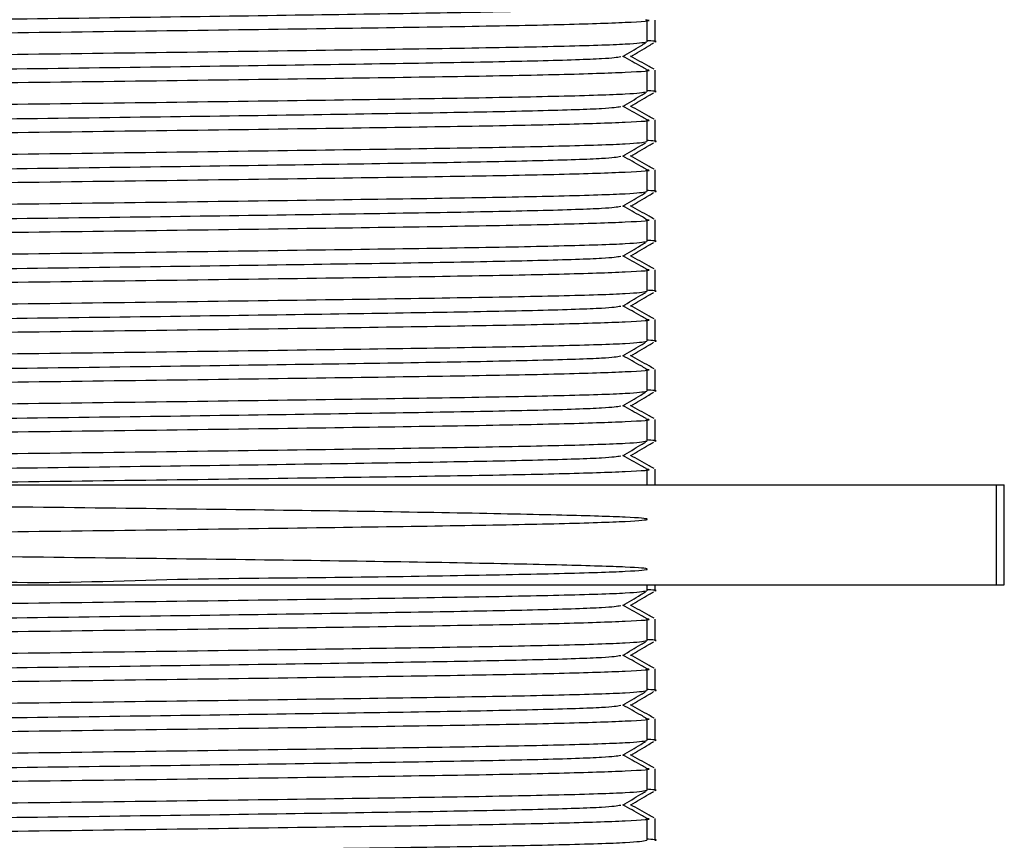
# Paper-space layout '_Right' of a CAD drawing. Units: inches. Extents: x -8.56 to 0.12, y -1.97 to 3.63.
# Drawn here: x -0.68 to 0.09, y -1.3 to -0.66 of the extents above; entities that cross this region are included whole.
import ezdxf

# ---------------------------------------------------------------- set-up
doc = ezdxf.new("R2010")
doc.units = ezdxf.units.IN
doc.header["$MEASUREMENT"] = 0

psp = doc.layouts.new('_Right')

# ---------------------------------------------------------------- linework, layer by layer
at = {"color": 7, "linetype": 'Continuous', "lineweight": 25}
for p, q in [((-0.18771, -0.67278), (-0.18771, -0.65569)), ((-0.18145, -0.67278), (-0.18145, -0.65569)), ((-0.18771, -0.71215), (-0.18771, -0.69506)), ((-0.18145, -0.71215), (-0.18145, -0.69506)), ((-0.18771, -0.75152), (-0.18771, -0.73443)), ((-0.18145, -0.75152), (-0.18145, -0.73443)), ((-0.18771, -0.79089), (-0.18771, -0.7738)), ((-0.18145, -0.79089), (-0.18145, -0.7738)), ((-0.18771, -0.83026), (-0.18771, -0.81317)), ((-0.18145, -0.83026), (-0.18145, -0.81317)), ((-0.18771, -0.86963), (-0.18771, -0.85254)), ((-0.18145, -0.86963), (-0.18145, -0.85254)), ((-0.18771, -0.909), (-0.18771, -0.89191)), ((-0.18145, -0.909), (-0.18145, -0.89191)), ((-0.18771, -0.94837), (-0.18771, -0.93128)), ((-0.18145, -0.94837), (-0.18145, -0.93128)), ((-0.18771, -0.98774), (-0.18771, -0.97065)), ((-0.18145, -0.98774), (-0.18145, -0.97065)), ((-0.18771, -1.02239), (-0.18771, -1.01002)), ((-0.18145, -1.02239), (-0.18145, -1.01002)), ((-1.48692, -1.02239), (0.09414, -1.02239)), ((0.08788, -1.10113), (0.08788, -1.02239)), ((0.09414, -1.10113), (0.09414, -1.02239)), ((-1.48692, -1.10113), (0.09414, -1.10113)), ((-0.18771, -1.10585), (-0.18771, -1.10113)), ((-0.18145, -1.10585), (-0.18145, -1.10113)), ((-0.18771, -1.14522), (-0.18771, -1.12813)), ((-0.18145, -1.14522), (-0.18145, -1.12813)), ((-0.18771, -1.18459), (-0.18771, -1.1675)), ((-0.18145, -1.18459), (-0.18145, -1.1675)), ((-0.18771, -1.22396), (-0.18771, -1.20687)), ((-0.18145, -1.22396), (-0.18145, -1.20687)), ((-0.18771, -1.26333), (-0.18771, -1.24624)), ((-0.18145, -1.26333), (-0.18145, -1.24624)), ((-0.18771, -1.3027), (-0.18771, -1.28561)), ((-0.18145, -1.3027), (-0.18145, -1.28561))]:
    psp.add_line(p, q, dxfattribs=at)
for points, knots in [([(-1.19088, -0.66441), (-1.18769, -0.66393), (-1.18108, -0.66292), (-1.13087, -0.66142), (-1.05206, -0.65968), (-0.94789, -0.65795), (-0.82841, -0.6564), (-0.70031, -0.65486), (-0.57052, -0.65312), (-0.44978, -0.65139), (-0.34726, -0.64984), (-0.26899, -0.6483), (-0.21788, -0.64661), (-0.21161, -0.64552), (-0.20864, -0.645)], [0, 0, 0, 0, 0.077309, 0.160353, 0.246326, 0.3323, 0.415343, 0.498387, 0.58436, 0.670334, 0.753377, 0.836421, 0.922395, 1, 1, 1, 1]), ([(-1.21014, -0.67524), (-1.20682, -0.67475), (-1.19993, -0.67375), (-1.14771, -0.67225), (-1.07398, -0.67068), (-0.98765, -0.66926), (-0.89994, -0.66802), (-0.80263, -0.6669), (-0.69027, -0.66555), (-0.56534, -0.66395), (-0.4398, -0.66221), (-0.33367, -0.66067), (-0.25091, -0.65912), (-0.20163, -0.65739), (-0.18171, -0.65616), (-0.18848, -0.65559), (-0.1889, -0.65555)], [0, 0, 0, 0, 0.076319, 0.158182, 0.242934, 0.302389, 0.366484, 0.428446, 0.49172, 0.576472, 0.661224, 0.743088, 0.824951, 0.909703, 0.994455, 1, 1, 1, 1]), ([(-1.21105, -0.69246), (-1.21114, -0.69245), (-1.21695, -0.69189), (-1.19679, -0.69089), (-1.14906, -0.68934), (-1.06563, -0.6876), (-0.95783, -0.68586), (-0.83358, -0.68432), (-0.70049, -0.68278), (-0.5656, -0.68104), (-0.44012, -0.6793), (-0.33359, -0.67776), (-0.2521, -0.67622), (-0.1979, -0.67448), (-0.19128, -0.67334), (-0.18799, -0.67278)], [0, 0, 0, 0, 0.001359, 0.083248, 0.165136, 0.249915, 0.334693, 0.416581, 0.49847, 0.583248, 0.668026, 0.749915, 0.831803, 0.916581, 1, 1, 1, 1]), ([(-0.20712, -0.68437), (-0.20233, -0.68153), (-0.19629, -0.67794), (-0.19024, -0.67435), (-0.18899, -0.6736)], [0, 0, 0, 0, 0.792476, 1, 1, 1, 1]), ([(-0.20062, -0.68423), (-0.19591, -0.68143), (-0.18994, -0.67789), (-0.18398, -0.67435), (-0.18273, -0.6736)], [0, 0, 0, 0, 0.789683, 1, 1, 1, 1]), ([(-0.18173, -0.67278), (-0.18164, -0.67277), (-0.17846, -0.67246), (-0.18352, -0.67218), (-0.18843, -0.67191)], [0, 0, 0, 0, 0.030137, 1, 1, 1, 1]), ([(-1.19088, -0.70378), (-1.18769, -0.7033), (-1.18108, -0.70229), (-1.13087, -0.70079), (-1.05206, -0.69905), (-0.94789, -0.69732), (-0.82841, -0.69577), (-0.70031, -0.69423), (-0.57052, -0.69249), (-0.44978, -0.69076), (-0.34726, -0.68921), (-0.26899, -0.68767), (-0.21788, -0.68598), (-0.21161, -0.68489), (-0.20864, -0.68437)], [0, 0, 0, 0, 0.077309, 0.160353, 0.246326, 0.3323, 0.415343, 0.498387, 0.58436, 0.670334, 0.753377, 0.836421, 0.922395, 1, 1, 1, 1]), ([(-0.18864, -0.69447), (-0.18995, -0.69373), (-0.19603, -0.69032), (-0.2021, -0.68691), (-0.20688, -0.68423)], [0, 0, 0, 0, 0.214638, 1, 1, 1, 1]), ([(-0.18238, -0.69447), (-0.18369, -0.69373), (-0.18985, -0.69027), (-0.19601, -0.68682), (-0.20087, -0.68409)], [0, 0, 0, 0, 0.211713, 1, 1, 1, 1]), ([(-1.21014, -0.71461), (-1.20682, -0.71412), (-1.19993, -0.71312), (-1.14771, -0.71162), (-1.07398, -0.71005), (-0.98765, -0.70863), (-0.89994, -0.70739), (-0.80263, -0.70627), (-0.69027, -0.70492), (-0.56534, -0.70332), (-0.4398, -0.70158), (-0.33367, -0.70004), (-0.25091, -0.69849), (-0.20163, -0.69676), (-0.18171, -0.69553), (-0.18848, -0.69496), (-0.1889, -0.69492)], [0, 0, 0, 0, 0.076319, 0.158182, 0.242934, 0.302389, 0.366484, 0.428446, 0.49172, 0.576472, 0.661224, 0.743088, 0.824951, 0.909703, 0.994455, 1, 1, 1, 1]), ([(-1.21105, -0.73183), (-1.21114, -0.73182), (-1.21695, -0.73126), (-1.19679, -0.73026), (-1.14906, -0.72871), (-1.06563, -0.72697), (-0.95783, -0.72523), (-0.83358, -0.72369), (-0.70049, -0.72215), (-0.5656, -0.72041), (-0.44012, -0.71867), (-0.33359, -0.71713), (-0.2521, -0.71559), (-0.1979, -0.71385), (-0.19128, -0.71271), (-0.18799, -0.71215)], [0, 0, 0, 0, 0.001359, 0.083248, 0.165136, 0.249915, 0.334693, 0.416581, 0.49847, 0.583248, 0.668026, 0.749915, 0.831803, 0.916581, 1, 1, 1, 1]), ([(-0.20712, -0.72374), (-0.20233, -0.7209), (-0.19629, -0.71731), (-0.19024, -0.71372), (-0.18899, -0.71297)], [0, 0, 0, 0, 0.792476, 1, 1, 1, 1]), ([(-0.20062, -0.7236), (-0.19591, -0.7208), (-0.18994, -0.71726), (-0.18398, -0.71372), (-0.18273, -0.71297)], [0, 0, 0, 0, 0.789683, 1, 1, 1, 1]), ([(-0.18173, -0.71215), (-0.18164, -0.71214), (-0.17846, -0.71183), (-0.18352, -0.71155), (-0.18843, -0.71128)], [0, 0, 0, 0, 0.030137, 1, 1, 1, 1]), ([(-1.19088, -0.74315), (-1.18769, -0.74267), (-1.18108, -0.74166), (-1.13087, -0.74016), (-1.05206, -0.73842), (-0.94789, -0.73669), (-0.82841, -0.73514), (-0.70031, -0.7336), (-0.57052, -0.73186), (-0.44978, -0.73013), (-0.34726, -0.72858), (-0.26899, -0.72704), (-0.21788, -0.72535), (-0.21161, -0.72426), (-0.20864, -0.72374)], [0, 0, 0, 0, 0.077309, 0.160353, 0.246326, 0.3323, 0.415343, 0.498387, 0.58436, 0.670334, 0.753377, 0.836421, 0.922395, 1, 1, 1, 1]), ([(-0.18864, -0.73384), (-0.18995, -0.7331), (-0.19603, -0.72969), (-0.2021, -0.72628), (-0.20688, -0.7236)], [0, 0, 0, 0, 0.214638, 1, 1, 1, 1]), ([(-0.18238, -0.73384), (-0.18369, -0.7331), (-0.18985, -0.72964), (-0.19601, -0.72619), (-0.20087, -0.72346)], [0, 0, 0, 0, 0.211713, 1, 1, 1, 1]), ([(-1.21014, -0.75398), (-1.20682, -0.75349), (-1.19993, -0.75249), (-1.14771, -0.75099), (-1.07398, -0.74942), (-0.98765, -0.748), (-0.89994, -0.74676), (-0.80263, -0.74564), (-0.69027, -0.74429), (-0.56534, -0.74269), (-0.4398, -0.74095), (-0.33367, -0.73941), (-0.25091, -0.73786), (-0.20163, -0.73613), (-0.18171, -0.7349), (-0.18848, -0.73433), (-0.1889, -0.73429)], [0, 0, 0, 0, 0.076319, 0.158182, 0.242934, 0.302389, 0.366484, 0.428446, 0.49172, 0.576472, 0.661224, 0.743088, 0.824951, 0.909703, 0.994455, 1, 1, 1, 1]), ([(-1.21105, -0.7712), (-1.21114, -0.77119), (-1.21695, -0.77063), (-1.19679, -0.76963), (-1.14906, -0.76808), (-1.06563, -0.76634), (-0.95783, -0.7646), (-0.83358, -0.76306), (-0.70049, -0.76152), (-0.5656, -0.75978), (-0.44012, -0.75804), (-0.33359, -0.7565), (-0.2521, -0.75496), (-0.1979, -0.75322), (-0.19128, -0.75208), (-0.18799, -0.75152)], [0, 0, 0, 0, 0.001359, 0.083248, 0.165136, 0.249915, 0.334693, 0.416581, 0.49847, 0.583248, 0.668026, 0.749915, 0.831803, 0.916581, 1, 1, 1, 1]), ([(-0.20712, -0.76311), (-0.20233, -0.76027), (-0.19629, -0.75668), (-0.19024, -0.75309), (-0.18899, -0.75234)], [0, 0, 0, 0, 0.792476, 1, 1, 1, 1]), ([(-0.20062, -0.76297), (-0.19591, -0.76017), (-0.18994, -0.75663), (-0.18398, -0.75309), (-0.18273, -0.75234)], [0, 0, 0, 0, 0.789683, 1, 1, 1, 1]), ([(-0.18173, -0.75152), (-0.18164, -0.75151), (-0.17846, -0.7512), (-0.18352, -0.75092), (-0.18843, -0.75065)], [0, 0, 0, 0, 0.030137, 1, 1, 1, 1]), ([(-1.19088, -0.78252), (-1.18769, -0.78204), (-1.18108, -0.78103), (-1.13087, -0.77953), (-1.05206, -0.77779), (-0.94789, -0.77606), (-0.82841, -0.77451), (-0.70031, -0.77297), (-0.57052, -0.77123), (-0.44978, -0.7695), (-0.34726, -0.76795), (-0.26899, -0.76641), (-0.21788, -0.76472), (-0.21161, -0.76363), (-0.20864, -0.76311)], [0, 0, 0, 0, 0.077309, 0.160353, 0.246326, 0.3323, 0.415343, 0.498387, 0.58436, 0.670334, 0.753377, 0.836421, 0.922395, 1, 1, 1, 1]), ([(-0.18864, -0.77321), (-0.18995, -0.77247), (-0.19603, -0.76906), (-0.2021, -0.76565), (-0.20688, -0.76297)], [0, 0, 0, 0, 0.214638, 1, 1, 1, 1]), ([(-0.18238, -0.77321), (-0.18369, -0.77247), (-0.18985, -0.76901), (-0.19601, -0.76556), (-0.20087, -0.76283)], [0, 0, 0, 0, 0.211713, 1, 1, 1, 1]), ([(-1.21014, -0.79335), (-1.20682, -0.79286), (-1.19993, -0.79186), (-1.14771, -0.79036), (-1.07398, -0.78879), (-0.98765, -0.78737), (-0.89994, -0.78613), (-0.80263, -0.78501), (-0.69027, -0.78366), (-0.56534, -0.78206), (-0.4398, -0.78032), (-0.33367, -0.77878), (-0.25091, -0.77723), (-0.20163, -0.7755), (-0.18171, -0.77427), (-0.18848, -0.7737), (-0.1889, -0.77366)], [0, 0, 0, 0, 0.076319, 0.158182, 0.242934, 0.302389, 0.366484, 0.428446, 0.49172, 0.576472, 0.661224, 0.743088, 0.824951, 0.909703, 0.994455, 1, 1, 1, 1]), ([(-1.21105, -0.81057), (-1.21114, -0.81056), (-1.21695, -0.81), (-1.19679, -0.809), (-1.14906, -0.80745), (-1.06563, -0.80571), (-0.95783, -0.80397), (-0.83358, -0.80243), (-0.70049, -0.80089), (-0.5656, -0.79915), (-0.44012, -0.79741), (-0.33359, -0.79587), (-0.2521, -0.79433), (-0.1979, -0.79259), (-0.19128, -0.79145), (-0.18799, -0.79089)], [0, 0, 0, 0, 0.001359, 0.083248, 0.165136, 0.249915, 0.334693, 0.416581, 0.49847, 0.583248, 0.668026, 0.749915, 0.831803, 0.916581, 1, 1, 1, 1]), ([(-0.20712, -0.80248), (-0.20233, -0.79964), (-0.19629, -0.79605), (-0.19024, -0.79246), (-0.18899, -0.79171)], [0, 0, 0, 0, 0.792476, 1, 1, 1, 1]), ([(-0.20062, -0.80234), (-0.19591, -0.79954), (-0.18994, -0.796), (-0.18398, -0.79246), (-0.18273, -0.79171)], [0, 0, 0, 0, 0.789683, 1, 1, 1, 1]), ([(-0.18173, -0.79089), (-0.18164, -0.79088), (-0.17846, -0.79057), (-0.18352, -0.79029), (-0.18843, -0.79002)], [0, 0, 0, 0, 0.030137, 1, 1, 1, 1]), ([(-1.19088, -0.82189), (-1.18769, -0.82141), (-1.18108, -0.8204), (-1.13087, -0.8189), (-1.05206, -0.81716), (-0.94789, -0.81543), (-0.82841, -0.81388), (-0.70031, -0.81234), (-0.57052, -0.8106), (-0.44978, -0.80887), (-0.34726, -0.80732), (-0.26899, -0.80578), (-0.21788, -0.80409), (-0.21161, -0.803), (-0.20864, -0.80248)], [0, 0, 0, 0, 0.077309, 0.160353, 0.246326, 0.3323, 0.415343, 0.498387, 0.58436, 0.670334, 0.753377, 0.836421, 0.922395, 1, 1, 1, 1]), ([(-0.18864, -0.81258), (-0.18995, -0.81184), (-0.19603, -0.80843), (-0.2021, -0.80502), (-0.20688, -0.80234)], [0, 0, 0, 0, 0.214638, 1, 1, 1, 1]), ([(-0.18238, -0.81258), (-0.18369, -0.81184), (-0.18985, -0.80838), (-0.19601, -0.80493), (-0.20087, -0.8022)], [0, 0, 0, 0, 0.211713, 1, 1, 1, 1]), ([(-1.21014, -0.83272), (-1.20682, -0.83223), (-1.19993, -0.83123), (-1.14771, -0.82973), (-1.07398, -0.82816), (-0.98765, -0.82674), (-0.89994, -0.8255), (-0.80263, -0.82438), (-0.69027, -0.82303), (-0.56534, -0.82143), (-0.4398, -0.81969), (-0.33367, -0.81815), (-0.25091, -0.8166), (-0.20163, -0.81487), (-0.18171, -0.81364), (-0.18848, -0.81307), (-0.1889, -0.81303)], [0, 0, 0, 0, 0.076319, 0.158182, 0.242934, 0.302389, 0.366484, 0.428446, 0.49172, 0.576472, 0.661224, 0.743088, 0.824951, 0.909703, 0.994455, 1, 1, 1, 1]), ([(-1.21105, -0.84994), (-1.21114, -0.84994), (-1.21695, -0.84937), (-1.19679, -0.84837), (-1.14906, -0.84682), (-1.06563, -0.84508), (-0.95783, -0.84334), (-0.83358, -0.8418), (-0.70049, -0.84026), (-0.5656, -0.83852), (-0.44012, -0.83678), (-0.33359, -0.83524), (-0.2521, -0.8337), (-0.1979, -0.83196), (-0.19128, -0.83082), (-0.18799, -0.83026)], [0, 0, 0, 0, 0.001359, 0.083248, 0.165136, 0.249915, 0.334693, 0.416581, 0.49847, 0.583248, 0.668026, 0.749915, 0.831803, 0.916581, 1, 1, 1, 1]), ([(-0.20712, -0.84185), (-0.20233, -0.83901), (-0.19629, -0.83542), (-0.19024, -0.83183), (-0.18899, -0.83108)], [0, 0, 0, 0, 0.792476, 1, 1, 1, 1]), ([(-0.20062, -0.84171), (-0.19591, -0.83891), (-0.18994, -0.83537), (-0.18398, -0.83183), (-0.18273, -0.83108)], [0, 0, 0, 0, 0.789683, 1, 1, 1, 1]), ([(-0.18173, -0.83026), (-0.18164, -0.83025), (-0.17846, -0.82994), (-0.18352, -0.82966), (-0.18843, -0.82939)], [0, 0, 0, 0, 0.030137, 1, 1, 1, 1]), ([(-1.19088, -0.86126), (-1.18769, -0.86078), (-1.18108, -0.85977), (-1.13087, -0.85827), (-1.05206, -0.85653), (-0.94789, -0.8548), (-0.82841, -0.85325), (-0.70031, -0.85171), (-0.57052, -0.84997), (-0.44978, -0.84824), (-0.34726, -0.84669), (-0.26899, -0.84515), (-0.21788, -0.84346), (-0.21161, -0.84237), (-0.20864, -0.84185)], [0, 0, 0, 0, 0.077309, 0.160353, 0.246326, 0.3323, 0.415343, 0.498387, 0.58436, 0.670334, 0.753377, 0.836421, 0.922395, 1, 1, 1, 1]), ([(-0.18864, -0.85195), (-0.18995, -0.85121), (-0.19603, -0.8478), (-0.2021, -0.84439), (-0.20688, -0.84171)], [0, 0, 0, 0, 0.214638, 1, 1, 1, 1]), ([(-0.18238, -0.85195), (-0.18369, -0.85121), (-0.18985, -0.84775), (-0.19601, -0.8443), (-0.20087, -0.84157)], [0, 0, 0, 0, 0.211713, 1, 1, 1, 1]), ([(-1.21014, -0.87209), (-1.20682, -0.8716), (-1.19993, -0.8706), (-1.14771, -0.8691), (-1.07398, -0.86753), (-0.98765, -0.86611), (-0.89994, -0.86487), (-0.80263, -0.86375), (-0.69027, -0.8624), (-0.56534, -0.8608), (-0.4398, -0.85906), (-0.33367, -0.85752), (-0.25091, -0.85597), (-0.20163, -0.85424), (-0.18171, -0.85301), (-0.18848, -0.85244), (-0.1889, -0.8524)], [0, 0, 0, 0, 0.076319, 0.158182, 0.242934, 0.302389, 0.366484, 0.428446, 0.49172, 0.576472, 0.661224, 0.743088, 0.824951, 0.909703, 0.994455, 1, 1, 1, 1]), ([(-1.21105, -0.88931), (-1.21114, -0.88931), (-1.21695, -0.88874), (-1.19679, -0.88774), (-1.14906, -0.88619), (-1.06563, -0.88445), (-0.95783, -0.88271), (-0.83358, -0.88117), (-0.70049, -0.87963), (-0.5656, -0.87789), (-0.44012, -0.87615), (-0.33359, -0.87461), (-0.2521, -0.87307), (-0.1979, -0.87133), (-0.19128, -0.87019), (-0.18799, -0.86963)], [0, 0, 0, 0, 0.001359, 0.083248, 0.165136, 0.249915, 0.334693, 0.416581, 0.49847, 0.583248, 0.668026, 0.749915, 0.831803, 0.916581, 1, 1, 1, 1]), ([(-0.20712, -0.88122), (-0.20233, -0.87838), (-0.19629, -0.87479), (-0.19024, -0.8712), (-0.18899, -0.87045)], [0, 0, 0, 0, 0.792476, 1, 1, 1, 1]), ([(-0.20062, -0.88108), (-0.19591, -0.87828), (-0.18994, -0.87474), (-0.18398, -0.8712), (-0.18273, -0.87045)], [0, 0, 0, 0, 0.789683, 1, 1, 1, 1]), ([(-0.18173, -0.86963), (-0.18164, -0.86962), (-0.17846, -0.86931), (-0.18352, -0.86903), (-0.18843, -0.86876)], [0, 0, 0, 0, 0.030137, 1, 1, 1, 1]), ([(-1.19088, -0.90063), (-1.18769, -0.90015), (-1.18108, -0.89914), (-1.13087, -0.89765), (-1.05206, -0.8959), (-0.94789, -0.89417), (-0.82841, -0.89262), (-0.70031, -0.89108), (-0.57052, -0.88934), (-0.44978, -0.88761), (-0.34726, -0.88606), (-0.26899, -0.88452), (-0.21788, -0.88283), (-0.21161, -0.88174), (-0.20864, -0.88122)], [0, 0, 0, 0, 0.077309, 0.160353, 0.246326, 0.3323, 0.415343, 0.498387, 0.58436, 0.670334, 0.753377, 0.836421, 0.922395, 1, 1, 1, 1]), ([(-0.18864, -0.89132), (-0.18995, -0.89058), (-0.19603, -0.88717), (-0.2021, -0.88376), (-0.20688, -0.88108)], [0, 0, 0, 0, 0.214638, 1, 1, 1, 1]), ([(-0.18238, -0.89132), (-0.18369, -0.89058), (-0.18985, -0.88712), (-0.19601, -0.88367), (-0.20087, -0.88094)], [0, 0, 0, 0, 0.211713, 1, 1, 1, 1]), ([(-1.21014, -0.91146), (-1.20682, -0.91097), (-1.19993, -0.90997), (-1.14771, -0.90847), (-1.07398, -0.9069), (-0.98765, -0.90548), (-0.89994, -0.90424), (-0.80263, -0.90312), (-0.69027, -0.90177), (-0.56534, -0.90017), (-0.4398, -0.89843), (-0.33367, -0.89689), (-0.25091, -0.89534), (-0.20163, -0.89361), (-0.18171, -0.89238), (-0.18848, -0.89181), (-0.1889, -0.89177)], [0, 0, 0, 0, 0.076319, 0.158182, 0.242934, 0.302389, 0.366484, 0.428446, 0.49172, 0.576472, 0.661224, 0.743088, 0.824951, 0.909703, 0.994455, 1, 1, 1, 1]), ([(-1.21105, -0.92868), (-1.21114, -0.92868), (-1.21695, -0.92811), (-1.19679, -0.92711), (-1.14906, -0.92556), (-1.06563, -0.92382), (-0.95783, -0.92208), (-0.83358, -0.92054), (-0.70049, -0.919), (-0.5656, -0.91726), (-0.44012, -0.91552), (-0.33359, -0.91398), (-0.2521, -0.91244), (-0.1979, -0.9107), (-0.19128, -0.90956), (-0.18799, -0.909)], [0, 0, 0, 0, 0.001359, 0.083248, 0.165136, 0.249915, 0.334693, 0.416581, 0.49847, 0.583248, 0.668026, 0.749915, 0.831803, 0.916581, 1, 1, 1, 1]), ([(-0.18173, -0.909), (-0.18164, -0.90899), (-0.17846, -0.90868), (-0.18352, -0.9084), (-0.18843, -0.90813)], [0, 0, 0, 0, 0.030137, 1, 1, 1, 1]), ([(-0.20712, -0.92059), (-0.20233, -0.91775), (-0.19629, -0.91416), (-0.19024, -0.91057), (-0.18899, -0.90982)], [0, 0, 0, 0, 0.792476, 1, 1, 1, 1]), ([(-0.20062, -0.92045), (-0.19591, -0.91765), (-0.18994, -0.91411), (-0.18398, -0.91057), (-0.18273, -0.90982)], [0, 0, 0, 0, 0.789683, 1, 1, 1, 1]), ([(-1.19088, -0.94), (-1.18769, -0.93952), (-1.18108, -0.93851), (-1.13087, -0.93702), (-1.05206, -0.93527), (-0.94789, -0.93354), (-0.82841, -0.93199), (-0.70031, -0.93045), (-0.57052, -0.92871), (-0.44978, -0.92698), (-0.34726, -0.92543), (-0.26899, -0.92389), (-0.21788, -0.9222), (-0.21161, -0.92111), (-0.20864, -0.92059)], [0, 0, 0, 0, 0.077309, 0.160353, 0.246326, 0.3323, 0.415343, 0.498387, 0.58436, 0.670334, 0.753377, 0.836421, 0.922395, 1, 1, 1, 1]), ([(-0.18864, -0.93069), (-0.18995, -0.92995), (-0.19603, -0.92654), (-0.2021, -0.92313), (-0.20688, -0.92045)], [0, 0, 0, 0, 0.214638, 1, 1, 1, 1]), ([(-0.18238, -0.93069), (-0.18369, -0.92995), (-0.18985, -0.92649), (-0.19601, -0.92304), (-0.20087, -0.92031)], [0, 0, 0, 0, 0.211713, 1, 1, 1, 1]), ([(-1.21014, -0.95083), (-1.20682, -0.95034), (-1.19993, -0.94934), (-1.14771, -0.94784), (-1.07398, -0.94627), (-0.98765, -0.94485), (-0.89994, -0.94361), (-0.80263, -0.94249), (-0.69027, -0.94114), (-0.56534, -0.93954), (-0.4398, -0.9378), (-0.33367, -0.93626), (-0.25091, -0.93471), (-0.20163, -0.93298), (-0.18171, -0.93175), (-0.18848, -0.93118), (-0.1889, -0.93114)], [0, 0, 0, 0, 0.076319, 0.158182, 0.242934, 0.302389, 0.366484, 0.428446, 0.49172, 0.576472, 0.661224, 0.743088, 0.824951, 0.909703, 0.994455, 1, 1, 1, 1]), ([(-0.18173, -0.94837), (-0.18164, -0.94836), (-0.17846, -0.94805), (-0.18352, -0.94777), (-0.18843, -0.9475)], [0, 0, 0, 0, 0.030137, 1, 1, 1, 1]), ([(-1.21105, -0.96805), (-1.21114, -0.96805), (-1.21695, -0.96748), (-1.19679, -0.96648), (-1.14906, -0.96493), (-1.06563, -0.96319), (-0.95783, -0.96145), (-0.83358, -0.95991), (-0.70049, -0.95837), (-0.5656, -0.95663), (-0.44012, -0.95489), (-0.33359, -0.95335), (-0.2521, -0.95181), (-0.1979, -0.95007), (-0.19128, -0.94893), (-0.18799, -0.94837)], [0, 0, 0, 0, 0.001359, 0.083248, 0.165136, 0.249915, 0.334693, 0.416581, 0.49847, 0.583248, 0.668026, 0.749915, 0.831803, 0.916581, 1, 1, 1, 1]), ([(-0.20712, -0.95996), (-0.20233, -0.95712), (-0.19629, -0.95353), (-0.19024, -0.94994), (-0.18899, -0.94919)], [0, 0, 0, 0, 0.792476, 1, 1, 1, 1]), ([(-0.20062, -0.95982), (-0.19591, -0.95702), (-0.18994, -0.95348), (-0.18398, -0.94994), (-0.18273, -0.94919)], [0, 0, 0, 0, 0.789683, 1, 1, 1, 1]), ([(-1.19088, -0.97937), (-1.18769, -0.97889), (-1.18108, -0.97788), (-1.13087, -0.97639), (-1.05206, -0.97464), (-0.94789, -0.97291), (-0.82841, -0.97136), (-0.70031, -0.96982), (-0.57052, -0.96808), (-0.44978, -0.96635), (-0.34726, -0.9648), (-0.26899, -0.96326), (-0.21788, -0.96157), (-0.21161, -0.96048), (-0.20864, -0.95996)], [0, 0, 0, 0, 0.077309, 0.160353, 0.246326, 0.3323, 0.415343, 0.498387, 0.58436, 0.670334, 0.753377, 0.836421, 0.922395, 1, 1, 1, 1]), ([(-0.18864, -0.97006), (-0.18995, -0.96932), (-0.19603, -0.96591), (-0.2021, -0.9625), (-0.20688, -0.95982)], [0, 0, 0, 0, 0.214638, 1, 1, 1, 1]), ([(-0.18238, -0.97006), (-0.18369, -0.96932), (-0.18985, -0.96586), (-0.19601, -0.96241), (-0.20087, -0.95968)], [0, 0, 0, 0, 0.211713, 1, 1, 1, 1]), ([(-1.21014, -0.9902), (-1.20682, -0.98971), (-1.19993, -0.98871), (-1.14771, -0.98721), (-1.07398, -0.98564), (-0.98765, -0.98422), (-0.89994, -0.98298), (-0.80263, -0.98186), (-0.69027, -0.98051), (-0.56534, -0.97891), (-0.4398, -0.97717), (-0.33367, -0.97563), (-0.25091, -0.97408), (-0.20163, -0.97235), (-0.18171, -0.97112), (-0.18848, -0.97055), (-0.1889, -0.97051)], [0, 0, 0, 0, 0.076319, 0.158182, 0.242934, 0.302389, 0.366484, 0.428446, 0.49172, 0.576472, 0.661224, 0.743088, 0.824951, 0.909703, 0.994455, 1, 1, 1, 1]), ([(-0.18173, -0.98774), (-0.18164, -0.98773), (-0.17846, -0.98742), (-0.18352, -0.98714), (-0.18843, -0.98687)], [0, 0, 0, 0, 0.030137, 1, 1, 1, 1]), ([(-1.21105, -1.00742), (-1.21114, -1.00742), (-1.21695, -1.00685), (-1.19679, -1.00585), (-1.14906, -1.0043), (-1.06563, -1.00256), (-0.95783, -1.00082), (-0.83358, -0.99928), (-0.70049, -0.99774), (-0.5656, -0.996), (-0.44012, -0.99426), (-0.33359, -0.99272), (-0.2521, -0.99118), (-0.1979, -0.98944), (-0.19128, -0.9883), (-0.18799, -0.98774)], [0, 0, 0, 0, 0.0013594, 0.083248, 0.1651365, 0.2499146, 0.3346928, 0.4165813, 0.4984698, 0.583248, 0.6680261, 0.7499146, 0.8318031, 0.9165813, 1, 1, 1, 1]), ([(-0.20712, -0.99933), (-0.20233, -0.99649), (-0.19629, -0.9929), (-0.19024, -0.98931), (-0.18899, -0.98856)], [0, 0, 0, 0, 0.792476, 1, 1, 1, 1]), ([(-0.20062, -0.99919), (-0.19591, -0.99639), (-0.18994, -0.99285), (-0.18398, -0.98931), (-0.18273, -0.98856)], [0, 0, 0, 0, 0.789683, 1, 1, 1, 1]), ([(-1.19088, -1.01874), (-1.18769, -1.01826), (-1.18108, -1.01725), (-1.13087, -1.01576), (-1.05206, -1.01402), (-0.94789, -1.01228), (-0.82841, -1.01073), (-0.70031, -1.00919), (-0.57052, -1.00745), (-0.44978, -1.00572), (-0.34726, -1.00417), (-0.26899, -1.00263), (-0.21788, -1.00094), (-0.21161, -0.99985), (-0.20864, -0.99933)], [0, 0, 0, 0, 0.077309, 0.160353, 0.246326, 0.3323, 0.415343, 0.498387, 0.58436, 0.670334, 0.753377, 0.836421, 0.922395, 1, 1, 1, 1]), ([(-0.18864, -1.00943), (-0.18995, -1.00869), (-0.19603, -1.00528), (-0.2021, -1.00187), (-0.20688, -0.99919)], [0, 0, 0, 0, 0.214638, 1, 1, 1, 1]), ([(-0.18238, -1.00943), (-0.18369, -1.00869), (-0.18985, -1.00523), (-0.19601, -1.00178), (-0.20087, -0.99905)], [0, 0, 0, 0, 0.211713, 1, 1, 1, 1]), ([(-0.89954, -1.02239), (-0.90466, -1.05495), (-0.91622, -1.12862), (-0.79549, -1.09175), (-0.69295, -1.10169), (-0.56453, -1.0961), (-0.44006, -1.09552), (-0.33345, -1.09367), (-0.25154, -1.09221), (-0.19923, -1.09045), (-0.18183, -1.08872), (-0.1997, -1.08717), (-0.25085, -1.08563), (-0.33341, -1.08389), (-0.4415, -1.08216), (-0.56572, -1.08061), (-0.69884, -1.07907), (-0.8337, -1.07733), (-0.9592, -1.0756), (-1.06553, -1.07405), (-1.14751, -1.07251), (-1.19981, -1.07077), (-1.21721, -1.06903), (-1.19933, -1.06749), (-1.14821, -1.06595), (-1.07389, -1.06438), (-0.98767, -1.06296), (-0.89993, -1.06172), (-0.80263, -1.0606), (-0.69027, -1.05925), (-0.56533, -1.05765), (-0.43985, -1.05591), (-0.33351, -1.05437), (-0.25153, -1.05282), (-0.19923, -1.05109), (-0.18183, -1.04935), (-0.1997, -1.04781), (-0.25085, -1.04626), (-0.33341, -1.04452), (-0.4415, -1.04279), (-0.56572, -1.04124), (-0.69884, -1.0397), (-0.8337, -1.03796), (-0.9592, -1.03623), (-1.06553, -1.03468), (-1.14751, -1.03314), (-1.19981, -1.0314), (-1.21721, -1.02966), (-1.19933, -1.02812), (-1.14821, -1.02658), (-1.07389, -1.02501), (-0.98767, -1.02359), (-0.89993, -1.02235), (-0.80263, -1.02123), (-0.69027, -1.01988), (-0.56534, -1.01828), (-0.4398, -1.01654), (-0.33367, -1.015), (-0.25091, -1.01345), (-0.20163, -1.01172), (-0.18171, -1.01049), (-0.18848, -1.00992), (-0.1889, -1.00988)], [0, 0, 0, 0, 0.010486, 0.02372, 0.037234, 0.055336, 0.073438, 0.090922, 0.108407, 0.126509, 0.14461, 0.162095, 0.17958, 0.197682, 0.215783, 0.233268, 0.250753, 0.268854, 0.286956, 0.304441, 0.321926, 0.340027, 0.358129, 0.375614, 0.393098, 0.4112, 0.423899, 0.437588, 0.450823, 0.464337, 0.482439, 0.50054, 0.518025, 0.53551, 0.553611, 0.571713, 0.589198, 0.606683, 0.624784, 0.642886, 0.660371, 0.677855, 0.695957, 0.714059, 0.731544, 0.749028, 0.76713, 0.785232, 0.802716, 0.820201, 0.838303, 0.851001, 0.864691, 0.877925, 0.891439, 0.909541, 0.927643, 0.945128, 0.962612, 0.980714, 0.998816, 1, 1, 1, 1]), ([(-1.21105, -1.12553), (-1.21114, -1.12553), (-1.21695, -1.12496), (-1.19679, -1.12396), (-1.14906, -1.12241), (-1.06563, -1.12067), (-0.95783, -1.11894), (-0.83358, -1.11739), (-0.70049, -1.11585), (-0.5656, -1.11411), (-0.44012, -1.11237), (-0.33359, -1.11083), (-0.2521, -1.10929), (-0.1979, -1.10755), (-0.19128, -1.10641), (-0.18799, -1.10585)], [0, 0, 0, 0, 0.0013594, 0.083248, 0.1651365, 0.2499146, 0.3346928, 0.4165813, 0.4984698, 0.583248, 0.6680261, 0.7499146, 0.8318031, 0.9165813, 1, 1, 1, 1]), ([(-0.20712, -1.11744), (-0.20233, -1.1146), (-0.19629, -1.11101), (-0.19024, -1.10742), (-0.18899, -1.10667)], [0, 0, 0, 0, 0.792476, 1, 1, 1, 1]), ([(-0.20062, -1.1173), (-0.19591, -1.1145), (-0.18994, -1.11096), (-0.18398, -1.10742), (-0.18273, -1.10667)], [0, 0, 0, 0, 0.789683, 1, 1, 1, 1]), ([(-0.18173, -1.10585), (-0.18164, -1.10584), (-0.17846, -1.10553), (-0.18352, -1.10525), (-0.18843, -1.10498)], [0, 0, 0, 0, 0.030137, 1, 1, 1, 1]), ([(-1.19088, -1.13685), (-1.18769, -1.13637), (-1.18108, -1.13536), (-1.13087, -1.13387), (-1.05206, -1.13213), (-0.94789, -1.13039), (-0.82841, -1.12885), (-0.70031, -1.1273), (-0.57052, -1.12556), (-0.44978, -1.12383), (-0.34726, -1.12228), (-0.26899, -1.12074), (-0.21788, -1.11905), (-0.21161, -1.11796), (-0.20864, -1.11744)], [0, 0, 0, 0, 0.077309, 0.160353, 0.246326, 0.3323, 0.415343, 0.498387, 0.58436, 0.670334, 0.753377, 0.836421, 0.922395, 1, 1, 1, 1]), ([(-0.18864, -1.12754), (-0.18995, -1.1268), (-0.19603, -1.12339), (-0.2021, -1.11998), (-0.20688, -1.1173)], [0, 0, 0, 0, 0.214638, 1, 1, 1, 1]), ([(-0.18238, -1.12754), (-0.18369, -1.1268), (-0.18985, -1.12335), (-0.19601, -1.11989), (-0.20087, -1.11716)], [0, 0, 0, 0, 0.211713, 1, 1, 1, 1]), ([(-1.21014, -1.14768), (-1.20682, -1.14719), (-1.19993, -1.14619), (-1.14771, -1.14469), (-1.07398, -1.14312), (-0.98765, -1.1417), (-0.89994, -1.14046), (-0.80263, -1.13934), (-0.69027, -1.13799), (-0.56534, -1.13639), (-0.4398, -1.13465), (-0.33367, -1.13311), (-0.25091, -1.13156), (-0.20163, -1.12983), (-0.18171, -1.1286), (-0.18848, -1.12803), (-0.1889, -1.12799)], [0, 0, 0, 0, 0.076319, 0.158182, 0.242934, 0.302389, 0.366484, 0.428446, 0.49172, 0.576472, 0.661224, 0.743088, 0.824951, 0.909703, 0.994455, 1, 1, 1, 1]), ([(-1.21105, -1.1649), (-1.21114, -1.1649), (-1.21695, -1.16433), (-1.19679, -1.16333), (-1.14906, -1.16178), (-1.06563, -1.16004), (-0.95783, -1.15831), (-0.83358, -1.15676), (-0.70049, -1.15522), (-0.5656, -1.15348), (-0.44012, -1.15174), (-0.33359, -1.1502), (-0.2521, -1.14866), (-0.1979, -1.14692), (-0.19128, -1.14578), (-0.18799, -1.14522)], [0, 0, 0, 0, 0.001359, 0.083248, 0.165136, 0.249915, 0.334693, 0.416581, 0.49847, 0.583248, 0.668026, 0.749915, 0.831803, 0.916581, 1, 1, 1, 1]), ([(-0.20712, -1.15681), (-0.20233, -1.15397), (-0.19629, -1.15038), (-0.19024, -1.14679), (-0.18899, -1.14604)], [0, 0, 0, 0, 0.792476, 1, 1, 1, 1]), ([(-0.20062, -1.15667), (-0.19591, -1.15387), (-0.18994, -1.15033), (-0.18398, -1.14679), (-0.18273, -1.14604)], [0, 0, 0, 0, 0.789683, 1, 1, 1, 1]), ([(-0.18173, -1.14522), (-0.18164, -1.14521), (-0.17846, -1.1449), (-0.18352, -1.14462), (-0.18843, -1.14435)], [0, 0, 0, 0, 0.030137, 1, 1, 1, 1]), ([(-1.19088, -1.17622), (-1.18769, -1.17574), (-1.18108, -1.17473), (-1.13087, -1.17324), (-1.05206, -1.1715), (-0.94789, -1.16976), (-0.82841, -1.16822), (-0.70031, -1.16667), (-0.57052, -1.16493), (-0.44978, -1.1632), (-0.34726, -1.16165), (-0.26899, -1.16011), (-0.21788, -1.15842), (-0.21161, -1.15733), (-0.20864, -1.15681)], [0, 0, 0, 0, 0.0773093, 0.1603526, 0.2463263, 0.3323001, 0.4153434, 0.4983867, 0.5843604, 0.6703342, 0.7533775, 0.8364208, 0.9223945, 1, 1, 1, 1]), ([(-0.18864, -1.16691), (-0.18995, -1.16617), (-0.19603, -1.16276), (-0.2021, -1.15935), (-0.20688, -1.15667)], [0, 0, 0, 0, 0.214638, 1, 1, 1, 1]), ([(-0.18238, -1.16691), (-0.18369, -1.16617), (-0.18985, -1.16272), (-0.19601, -1.15926), (-0.20087, -1.15653)], [0, 0, 0, 0, 0.211713, 1, 1, 1, 1]), ([(-1.21014, -1.18705), (-1.20682, -1.18656), (-1.19993, -1.18556), (-1.14771, -1.18406), (-1.07398, -1.18249), (-0.98765, -1.18107), (-0.89994, -1.17983), (-0.80263, -1.17871), (-0.69027, -1.17736), (-0.56534, -1.17576), (-0.4398, -1.17402), (-0.33367, -1.17248), (-0.25091, -1.17093), (-0.20163, -1.1692), (-0.18171, -1.16797), (-0.18848, -1.1674), (-0.1889, -1.16736)], [0, 0, 0, 0, 0.076319, 0.158182, 0.242934, 0.302389, 0.366484, 0.428446, 0.49172, 0.576472, 0.661224, 0.743088, 0.824951, 0.909703, 0.994455, 1, 1, 1, 1]), ([(-1.21105, -1.20427), (-1.21114, -1.20427), (-1.21695, -1.2037), (-1.19679, -1.2027), (-1.14906, -1.20115), (-1.06563, -1.19941), (-0.95783, -1.19768), (-0.83358, -1.19613), (-0.70049, -1.19459), (-0.5656, -1.19285), (-0.44012, -1.19111), (-0.33359, -1.18957), (-0.2521, -1.18803), (-0.1979, -1.18629), (-0.19128, -1.18515), (-0.18799, -1.18459)], [0, 0, 0, 0, 0.001359, 0.083248, 0.165136, 0.249915, 0.334693, 0.416581, 0.49847, 0.583248, 0.668026, 0.749915, 0.831803, 0.916581, 1, 1, 1, 1]), ([(-0.20712, -1.19618), (-0.20233, -1.19334), (-0.19629, -1.18975), (-0.19024, -1.18616), (-0.18899, -1.18541)], [0, 0, 0, 0, 0.792476, 1, 1, 1, 1]), ([(-0.20062, -1.19604), (-0.19591, -1.19324), (-0.18994, -1.1897), (-0.18398, -1.18616), (-0.18273, -1.18541)], [0, 0, 0, 0, 0.789683, 1, 1, 1, 1]), ([(-0.18173, -1.18459), (-0.18164, -1.18458), (-0.17846, -1.18427), (-0.18352, -1.18399), (-0.18843, -1.18372)], [0, 0, 0, 0, 0.030137, 1, 1, 1, 1]), ([(-1.19088, -1.21559), (-1.18769, -1.21511), (-1.18108, -1.2141), (-1.13087, -1.21261), (-1.05206, -1.21087), (-0.94789, -1.20913), (-0.82841, -1.20759), (-0.70031, -1.20604), (-0.57052, -1.2043), (-0.44978, -1.20257), (-0.34726, -1.20102), (-0.26899, -1.19948), (-0.21788, -1.19779), (-0.21161, -1.1967), (-0.20864, -1.19618)], [0, 0, 0, 0, 0.077309, 0.160353, 0.246326, 0.3323, 0.415343, 0.498387, 0.58436, 0.670334, 0.753377, 0.836421, 0.922395, 1, 1, 1, 1]), ([(-0.18864, -1.20628), (-0.18995, -1.20554), (-0.19603, -1.20213), (-0.2021, -1.19872), (-0.20688, -1.19604)], [0, 0, 0, 0, 0.214638, 1, 1, 1, 1]), ([(-0.18238, -1.20628), (-0.18369, -1.20554), (-0.18985, -1.20209), (-0.19601, -1.19863), (-0.20087, -1.1959)], [0, 0, 0, 0, 0.211713, 1, 1, 1, 1]), ([(-1.21014, -1.22642), (-1.20682, -1.22593), (-1.19993, -1.22493), (-1.14771, -1.22343), (-1.07398, -1.22186), (-0.98765, -1.22044), (-0.89994, -1.2192), (-0.80263, -1.21808), (-0.69027, -1.21673), (-0.56534, -1.21513), (-0.4398, -1.21339), (-0.33367, -1.21185), (-0.25091, -1.2103), (-0.20163, -1.20857), (-0.18171, -1.20734), (-0.18848, -1.20677), (-0.1889, -1.20673)], [0, 0, 0, 0, 0.076319, 0.158182, 0.242934, 0.302389, 0.366484, 0.428446, 0.49172, 0.576472, 0.661224, 0.743088, 0.824951, 0.909703, 0.994455, 1, 1, 1, 1]), ([(-1.21105, -1.24365), (-1.21114, -1.24364), (-1.21695, -1.24307), (-1.19679, -1.24207), (-1.14906, -1.24052), (-1.06563, -1.23878), (-0.95783, -1.23705), (-0.83358, -1.2355), (-0.70049, -1.23396), (-0.5656, -1.23222), (-0.44012, -1.23048), (-0.33359, -1.22894), (-0.2521, -1.2274), (-0.1979, -1.22566), (-0.19128, -1.22452), (-0.18799, -1.22396)], [0, 0, 0, 0, 0.001359, 0.083248, 0.165136, 0.249915, 0.334693, 0.416581, 0.49847, 0.583248, 0.668026, 0.749915, 0.831803, 0.916581, 1, 1, 1, 1]), ([(-0.20712, -1.23555), (-0.20233, -1.23271), (-0.19629, -1.22912), (-0.19024, -1.22553), (-0.18899, -1.22478)], [0, 0, 0, 0, 0.792476, 1, 1, 1, 1]), ([(-0.20062, -1.23541), (-0.19591, -1.23261), (-0.18994, -1.22907), (-0.18398, -1.22553), (-0.18273, -1.22478)], [0, 0, 0, 0, 0.789683, 1, 1, 1, 1]), ([(-0.18173, -1.22396), (-0.18164, -1.22395), (-0.17846, -1.22364), (-0.18352, -1.22336), (-0.18843, -1.22309)], [0, 0, 0, 0, 0.030137, 1, 1, 1, 1]), ([(-1.19088, -1.25496), (-1.18769, -1.25448), (-1.18108, -1.25347), (-1.13087, -1.25198), (-1.05206, -1.25024), (-0.94789, -1.2485), (-0.82841, -1.24696), (-0.70031, -1.24541), (-0.57052, -1.24367), (-0.44978, -1.24194), (-0.34726, -1.24039), (-0.26899, -1.23885), (-0.21788, -1.23716), (-0.21161, -1.23607), (-0.20864, -1.23555)], [0, 0, 0, 0, 0.077309, 0.160353, 0.246326, 0.3323, 0.415343, 0.498387, 0.58436, 0.670334, 0.753377, 0.836421, 0.922395, 1, 1, 1, 1]), ([(-0.18864, -1.24565), (-0.18995, -1.24491), (-0.19603, -1.2415), (-0.2021, -1.23809), (-0.20688, -1.23541)], [0, 0, 0, 0, 0.214638, 1, 1, 1, 1]), ([(-0.18238, -1.24565), (-0.18369, -1.24491), (-0.18985, -1.24146), (-0.19601, -1.238), (-0.20087, -1.23527)], [0, 0, 0, 0, 0.211713, 1, 1, 1, 1]), ([(-1.21014, -1.26579), (-1.20682, -1.2653), (-1.19993, -1.2643), (-1.14771, -1.2628), (-1.07398, -1.26123), (-0.98765, -1.25981), (-0.89994, -1.25857), (-0.80263, -1.25745), (-0.69027, -1.2561), (-0.56534, -1.2545), (-0.4398, -1.25276), (-0.33367, -1.25122), (-0.25091, -1.24967), (-0.20163, -1.24794), (-0.18171, -1.24671), (-0.18848, -1.24614), (-0.1889, -1.2461)], [0, 0, 0, 0, 0.076319, 0.158182, 0.242934, 0.302389, 0.366484, 0.428446, 0.49172, 0.576472, 0.661224, 0.743088, 0.824951, 0.909703, 0.994455, 1, 1, 1, 1]), ([(-1.21105, -1.28302), (-1.21114, -1.28301), (-1.21695, -1.28244), (-1.19679, -1.28144), (-1.14906, -1.27989), (-1.06563, -1.27815), (-0.95783, -1.27642), (-0.83358, -1.27487), (-0.70049, -1.27333), (-0.5656, -1.27159), (-0.44012, -1.26985), (-0.33359, -1.26831), (-0.2521, -1.26677), (-0.1979, -1.26503), (-0.19128, -1.26389), (-0.18799, -1.26333)], [0, 0, 0, 0, 0.001359, 0.083248, 0.165136, 0.249915, 0.334693, 0.416581, 0.49847, 0.583248, 0.668026, 0.749915, 0.831803, 0.916581, 1, 1, 1, 1]), ([(-0.20712, -1.27492), (-0.20233, -1.27208), (-0.19629, -1.26849), (-0.19024, -1.2649), (-0.18899, -1.26415)], [0, 0, 0, 0, 0.792476, 1, 1, 1, 1]), ([(-0.20062, -1.27478), (-0.19591, -1.27198), (-0.18994, -1.26844), (-0.18398, -1.2649), (-0.18273, -1.26415)], [0, 0, 0, 0, 0.789683, 1, 1, 1, 1]), ([(-0.18173, -1.26333), (-0.18164, -1.26332), (-0.17846, -1.26301), (-0.18352, -1.26273), (-0.18843, -1.26246)], [0, 0, 0, 0, 0.030137, 1, 1, 1, 1]), ([(-0.18238, -1.28502), (-0.18369, -1.28428), (-0.18985, -1.28083), (-0.19601, -1.27737), (-0.20087, -1.27464)], [0, 0, 0, 0, 0.211713, 1, 1, 1, 1]), ([(-1.19088, -1.29433), (-1.18769, -1.29385), (-1.18108, -1.29284), (-1.13087, -1.29135), (-1.05206, -1.28961), (-0.94789, -1.28787), (-0.82841, -1.28633), (-0.70031, -1.28478), (-0.57052, -1.28304), (-0.44978, -1.28131), (-0.34726, -1.27976), (-0.26899, -1.27822), (-0.21788, -1.27653), (-0.21161, -1.27544), (-0.20864, -1.27492)], [0, 0, 0, 0, 0.077309, 0.160353, 0.246326, 0.3323, 0.415343, 0.498387, 0.58436, 0.670334, 0.753377, 0.836421, 0.922395, 1, 1, 1, 1]), ([(-0.18864, -1.28502), (-0.18995, -1.28428), (-0.19603, -1.28087), (-0.2021, -1.27746), (-0.20688, -1.27478)], [0, 0, 0, 0, 0.214638, 1, 1, 1, 1]), ([(-1.21014, -1.30516), (-1.20682, -1.30467), (-1.19993, -1.30367), (-1.14771, -1.30217), (-1.07398, -1.3006), (-0.98765, -1.29918), (-0.89994, -1.29794), (-0.80263, -1.29682), (-0.69027, -1.29547), (-0.56534, -1.29387), (-0.4398, -1.29213), (-0.33367, -1.29059), (-0.25091, -1.28904), (-0.20163, -1.28731), (-0.18171, -1.28608), (-0.18848, -1.28551), (-0.1889, -1.28547)], [0, 0, 0, 0, 0.076319, 0.158182, 0.242934, 0.302389, 0.366484, 0.428446, 0.49172, 0.576472, 0.661224, 0.743088, 0.824951, 0.909703, 0.994455, 1, 1, 1, 1]), ([(-1.21105, -1.32239), (-1.21114, -1.32238), (-1.21695, -1.32181), (-1.19679, -1.32081), (-1.14906, -1.31926), (-1.06563, -1.31752), (-0.95783, -1.31579), (-0.83358, -1.31424), (-0.70049, -1.3127), (-0.5656, -1.31096), (-0.44012, -1.30922), (-0.33359, -1.30768), (-0.2521, -1.30614), (-0.1979, -1.3044), (-0.19128, -1.30326), (-0.18799, -1.3027)], [0, 0, 0, 0, 0.001359, 0.083248, 0.165136, 0.249915, 0.334693, 0.416581, 0.49847, 0.583248, 0.668026, 0.749915, 0.831803, 0.916581, 1, 1, 1, 1]), ([(-0.18173, -1.3027), (-0.18164, -1.30269), (-0.17846, -1.30238), (-0.18352, -1.3021), (-0.18843, -1.30183)], [0, 0, 0, 0, 0.030137, 1, 1, 1, 1])]:
    psp.add_open_spline(points, degree=3, knots=knots, dxfattribs=at)

doc.saveas('drawing.dxf')
